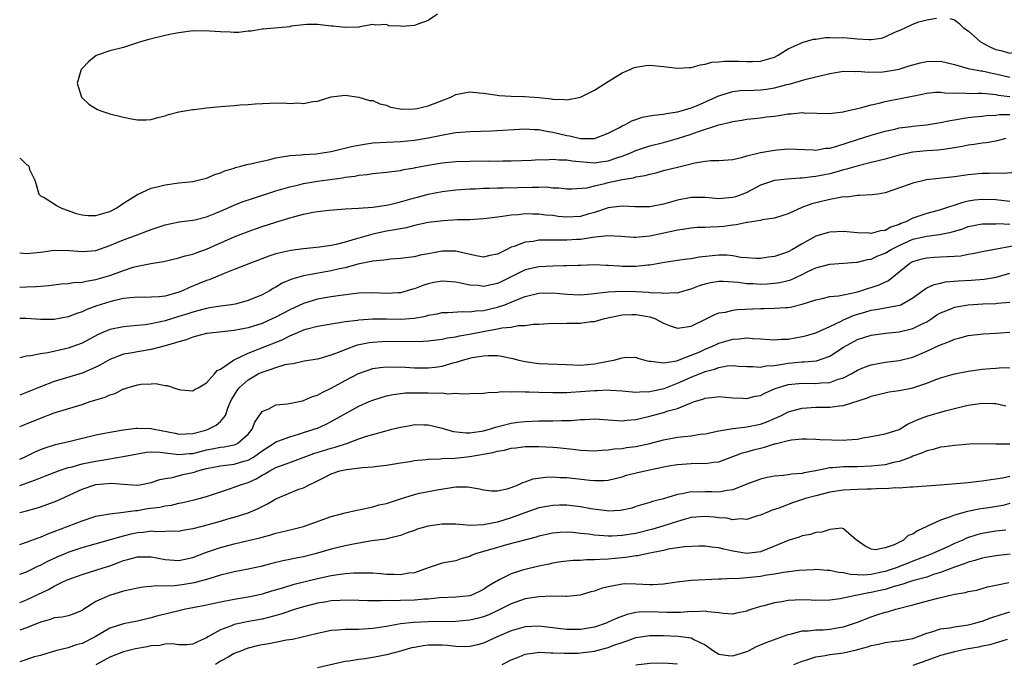
# Model space of a CAD drawing. Units: inches. Extents: x 2622000 to 2625000, y 1512000 to 1515000.
# Drawn here: x 2622000 to 2622142, y 1512627 to 1512720 of the extents above; entities that cross this region are included whole.
import ezdxf

# ---------------------------------------------------------------- set-up
doc = ezdxf.new("R2010")
doc.units = ezdxf.units.IN
doc.header["$MEASUREMENT"] = 0
doc.layers.add('LD26221512_2ft', color=133, linetype='Continuous')

msp = doc.modelspace()

# ---------------------------------------------------------------- linework, layer by layer
at = {"layer": 'LD26221512_2ft'}
for points, elevation in [([(2622060.34, 1512721), (2622059, 1512720.06), (2622057.52, 1512719.52), (2622057, 1512719.35), (2622055.22, 1512719.22), (2622055, 1512719.25), (2622053.32, 1512719.32), (2622053, 1512719.48), (2622051.4, 1512719.4), (2622051, 1512719.49), (2622049.13, 1512719.13), (2622049, 1512719.09), (2622047.07, 1512719.07), (2622047, 1512719.05), (2622045.27, 1512719.27), (2622045, 1512719.26), (2622043, 1512719.48), (2622041.47, 1512719.47), (2622041, 1512719.44), (2622039.23, 1512719.23), (2622039, 1512719.17), (2622035.18, 1512718.82), (2622035, 1512718.82), (2622033.45, 1512718.55), (2622033, 1512718.52), (2622031.65, 1512718.35), (2622031, 1512718.33), (2622030.4, 1512718.4), (2622029, 1512718.43), (2622027.46, 1512718.54), (2622027, 1512718.6), (2622025.45, 1512718.55), (2622025, 1512718.57), (2622023.64, 1512718.36), (2622023, 1512718.31), (2622022.15, 1512718.15), (2622021, 1512717.89), (2622018.67, 1512717.33), (2622017.44, 1512717), (2622017, 1512716.82), (2622015, 1512716.18), (2622013, 1512715.68), (2622011.04, 1512715), (2622009.92, 1512714.08), (2622009, 1512713.15), (2622008.87, 1512713), (2622008.29, 1512711), (2622008.94, 1512709), (2622008.96, 1512708.96), (2622010, 1512708), (2622011, 1512707.34), (2622011.22, 1512707.22), (2622011.74, 1512707), (2622013, 1512706.58), (2622015, 1512706.08), (2622016.14, 1512705.86), (2622017, 1512705.71), (2622018.27, 1512705.73), (2622019, 1512705.77), (2622019.95, 1512706.05), (2622021, 1512706.31), (2622021.51, 1512706.49), (2622023, 1512706.87), (2622025, 1512707.21), (2622025.22, 1512707.22), (2622027, 1512707.45), (2622027.49, 1512707.49), (2622029, 1512707.65), (2622031, 1512707.78), (2622031.86, 1512707.86), (2622033, 1512707.92), (2622034.02, 1512708.02), (2622036.13, 1512708.13), (2622038.15, 1512708.15), (2622039, 1512708.08), (2622040.15, 1512708.15), (2622041, 1512708.06), (2622042.36, 1512708.36), (2622043, 1512708.4), (2622045, 1512709.02), (2622047, 1512709.28), (2622049, 1512708.98), (2622050.53, 1512708.53), (2622051, 1512708.49), (2622052.02, 1512708.02), (2622053, 1512707.82), (2622053.56, 1512707.56), (2622055.26, 1512707.26), (2622057, 1512707.29), (2622057.34, 1512707.34), (2622059, 1512707.72), (2622062.29, 1512709), (2622063, 1512709.37), (2622065, 1512709.77), (2622066.36, 1512709.64), (2622067, 1512709.57), (2622068.66, 1512709.34), (2622069.23, 1512709.23), (2622071, 1512709.14), (2622072.9, 1512709.1), (2622075, 1512708.94), (2622076.75, 1512708.75), (2622077, 1512708.69), (2622078.67, 1512708.67), (2622079, 1512708.59), (2622081.01, 1512709), (2622083, 1512710.01), (2622084.62, 1512711), (2622085, 1512711.26), (2622087, 1512712.52), (2622088.15, 1512713), (2622088.73, 1512713.27), (2622089, 1512713.35), (2622090.45, 1512713.55), (2622091, 1512713.6), (2622093, 1512713.42), (2622095, 1512713.16), (2622096.72, 1512713.28), (2622097, 1512713.28), (2622098.32, 1512713.68), (2622099, 1512713.74), (2622099.97, 1512714.03), (2622101, 1512714.08), (2622101.81, 1512714.19), (2622103.82, 1512714.18), (2622105, 1512714.13), (2622105.85, 1512714.15), (2622107, 1512714.2), (2622109, 1512714.77), (2622109.46, 1512715), (2622111, 1512715.96), (2622112.74, 1512716.74), (2622113, 1512716.87), (2622114.65, 1512717.35), (2622115, 1512717.38), (2622116.39, 1512717.61), (2622117, 1512717.61), (2622117.56, 1512717.56), (2622119, 1512717.61), (2622120.53, 1512717.47), (2622121, 1512717.41), (2622122.69, 1512717.31), (2622123, 1512717.32), (2622124.49, 1512717.51), (2622125, 1512717.7), (2622126.4, 1512718.4), (2622127.28, 1512718.72), (2622127.89, 1512719), (2622129, 1512719.55), (2622129.86, 1512719.86), (2622131, 1512720.17), (2622132.43, 1512720.43)], 9370), ([(2622134.34, 1512720.34), (2622135, 1512720.15), (2622135.66, 1512719.66), (2622136.3, 1512719), (2622137, 1512718.57), (2622138.78, 1512717), (2622140.21, 1512716.21), (2622141, 1512715.9), (2622141.72, 1512715.72), (2622143, 1512715.36), (2622143.43, 1512715.43), (2622145, 1512715.51), (2622146.4, 1512716.4), (2622147, 1512716.74), (2622148.14, 1512717.86), (2622149, 1512718.58), (2622151, 1512720.42)], 9370), ([(2622000, 1512700.18), (2622000.11, 1512700.11), (2622001, 1512699.26), (2622001.16, 1512699.16), (2622001.3, 1512699), (2622001.44, 1512698.56), (2622002.17, 1512697), (2622002.37, 1512696.37), (2622002.76, 1512695), (2622003, 1512694.75), (2622003.52, 1512694.48), (2622005, 1512693.58), (2622005.33, 1512693.33), (2622005.95, 1512693), (2622006.71, 1512692.71), (2622007, 1512692.64), (2622008.17, 1512692.17), (2622009, 1512691.98), (2622009.9, 1512691.9), (2622011, 1512691.89), (2622013, 1512692.48), (2622014.01, 1512693), (2622015, 1512693.68), (2622017, 1512694.91), (2622019, 1512695.83), (2622020.07, 1512696.07), (2622021, 1512696.34), (2622023, 1512696.62), (2622025, 1512696.83), (2622025.8, 1512697), (2622027, 1512697.3), (2622028.18, 1512697.82), (2622029, 1512698.07), (2622029.64, 1512698.36), (2622031, 1512698.75), (2622031.18, 1512698.82), (2622031.93, 1512699), (2622033, 1512699.29), (2622033.35, 1512699.35), (2622035, 1512699.76), (2622035.95, 1512699.95), (2622037, 1512700.23), (2622038.45, 1512700.45), (2622039, 1512700.58), (2622040.66, 1512700.66), (2622041, 1512700.71), (2622042.82, 1512700.82), (2622044.04, 1512701), (2622045, 1512701.16), (2622048.11, 1512701.89), (2622049, 1512702.08), (2622049.79, 1512702.21), (2622051, 1512702.39), (2622053, 1512702.51), (2622055, 1512702.57), (2622057, 1512702.76), (2622059, 1512703.1), (2622061.65, 1512703.65), (2622063, 1512703.87), (2622065, 1512704.03), (2622068.15, 1512704.15), (2622073, 1512704.43), (2622074.34, 1512704.34), (2622075, 1512704.33), (2622076.09, 1512704.09), (2622077, 1512703.95), (2622079, 1512703.45), (2622079.4, 1512703.4), (2622081, 1512703.03), (2622083, 1512703.03), (2622085, 1512703.78), (2622086.63, 1512704.62), (2622087, 1512704.83), (2622087.38, 1512705), (2622088.43, 1512705.57), (2622089, 1512705.77), (2622089.92, 1512706.08), (2622091, 1512706.28), (2622091.59, 1512706.41), (2622093, 1512706.54), (2622093.37, 1512706.63), (2622095, 1512706.85), (2622095.54, 1512707), (2622097, 1512707.46), (2622097.76, 1512707.76), (2622100.55, 1512709), (2622100.84, 1512709.16), (2622101.27, 1512709.27), (2622103, 1512709.81), (2622104.06, 1512709.94), (2622105.98, 1512710.02), (2622107, 1512710.05), (2622107.86, 1512710.14), (2622109, 1512710.32), (2622110.82, 1512710.82), (2622111.13, 1512710.87), (2622113.59, 1512711.59), (2622115, 1512711.91), (2622116.24, 1512712.24), (2622117, 1512712.41), (2622119, 1512712.76), (2622120.72, 1512712.72), (2622121, 1512712.73), (2622122.58, 1512712.58), (2622124.65, 1512712.65), (2622125, 1512712.69), (2622127, 1512713.04), (2622128.49, 1512713.51), (2622130.05, 1512713.95), (2622131, 1512714.15), (2622133, 1512714.18), (2622135, 1512713.71), (2622137, 1512713.15), (2622137.74, 1512713), (2622138.81, 1512712.81), (2622139, 1512712.8), (2622140.45, 1512712.45), (2622141, 1512712.37), (2622143, 1512711.88)], 9368), ([(2622000, 1512686.48), (2622001, 1512686.4), (2622003, 1512686.61), (2622005, 1512686.88), (2622007.17, 1512686.83), (2622009, 1512686.67), (2622011, 1512686.86), (2622013, 1512687.57), (2622013.94, 1512687.94), (2622015, 1512688.39), (2622016.72, 1512689), (2622019, 1512689.85), (2622021, 1512690.53), (2622023.03, 1512690.97), (2622025, 1512691.22), (2622025.28, 1512691.28), (2622027, 1512691.71), (2622028.17, 1512692.17), (2622029, 1512692.51), (2622031, 1512693.38), (2622032.15, 1512693.85), (2622033.64, 1512694.36), (2622037, 1512695.44), (2622039, 1512696.04), (2622040.34, 1512696.34), (2622041, 1512696.51), (2622043, 1512696.85), (2622046.64, 1512697.36), (2622047, 1512697.43), (2622048.41, 1512697.59), (2622049, 1512697.72), (2622050.19, 1512697.81), (2622051, 1512697.95), (2622053, 1512698.14), (2622053.73, 1512698.27), (2622055, 1512698.39), (2622055.48, 1512698.52), (2622057, 1512698.76), (2622057.19, 1512698.81), (2622059, 1512699.15), (2622061, 1512699.48), (2622063, 1512699.68), (2622065, 1512699.76), (2622067.78, 1512699.78), (2622069, 1512699.76), (2622069.79, 1512699.79), (2622071, 1512699.79), (2622073.9, 1512699.9), (2622075, 1512699.97), (2622075.95, 1512699.95), (2622077, 1512700.03), (2622077.93, 1512699.93), (2622079, 1512699.94), (2622079.8, 1512699.8), (2622083, 1512699.52), (2622083.62, 1512699.62), (2622085, 1512699.8), (2622086.25, 1512700.25), (2622087, 1512700.49), (2622088.36, 1512701), (2622089, 1512701.28), (2622091, 1512701.94), (2622093, 1512702.46), (2622095, 1512703.01), (2622097, 1512703.66), (2622098.05, 1512704.05), (2622101, 1512705.01), (2622102.64, 1512705.36), (2622103, 1512705.48), (2622104.32, 1512705.68), (2622105, 1512705.79), (2622106.07, 1512705.93), (2622107, 1512706), (2622107.87, 1512706.13), (2622109, 1512706.26), (2622109.64, 1512706.36), (2622111, 1512706.59), (2622111.4, 1512706.6), (2622113, 1512706.76), (2622113.28, 1512706.72), (2622117, 1512706.62), (2622117.31, 1512706.69), (2622119, 1512706.87), (2622119.09, 1512706.91), (2622121, 1512707.35), (2622121.43, 1512707.43), (2622123, 1512707.87), (2622124.12, 1512708.12), (2622125, 1512708.35), (2622128.88, 1512709.12), (2622129.2, 1512709.2), (2622131, 1512709.59), (2622132.29, 1512709.71), (2622133, 1512709.73), (2622133.62, 1512709.62), (2622135, 1512709.59), (2622136.4, 1512709.6), (2622137, 1512709.54), (2622138.42, 1512709.58), (2622139, 1512709.55), (2622140.56, 1512709.44), (2622141, 1512709.37), (2622141.3, 1512709.3), (2622143, 1512709.1)], 9366), ([(2622000, 1512681.55), (2622001, 1512681.58), (2622002.37, 1512681.63), (2622004.22, 1512681.78), (2622006, 1512682), (2622007, 1512682.07), (2622007.78, 1512682.22), (2622009, 1512682.28), (2622009.58, 1512682.42), (2622011, 1512682.64), (2622013, 1512683.24), (2622015, 1512683.97), (2622016.41, 1512684.41), (2622017, 1512684.56), (2622018.95, 1512684.95), (2622020.77, 1512685.23), (2622023, 1512685.76), (2622023.92, 1512686.08), (2622025, 1512686.33), (2622025.48, 1512686.52), (2622027, 1512687.03), (2622031, 1512688.79), (2622033, 1512689.59), (2622034.04, 1512689.96), (2622035, 1512690.29), (2622037, 1512690.94), (2622039, 1512691.54), (2622039.76, 1512691.76), (2622041, 1512692.07), (2622042.37, 1512692.37), (2622043, 1512692.46), (2622044.68, 1512692.67), (2622047, 1512692.84), (2622048.95, 1512692.95), (2622051, 1512693.1), (2622052.65, 1512693.35), (2622053, 1512693.38), (2622053.48, 1512693.48), (2622055, 1512693.85), (2622057, 1512694.44), (2622057.45, 1512694.55), (2622059, 1512694.99), (2622061, 1512695.38), (2622063, 1512695.61), (2622065, 1512695.76), (2622065.77, 1512695.77), (2622067, 1512695.84), (2622067.83, 1512695.83), (2622069, 1512695.87), (2622069.87, 1512695.87), (2622074.01, 1512696.01), (2622075, 1512696), (2622076.02, 1512696.02), (2622077, 1512695.89), (2622077.89, 1512695.89), (2622079, 1512695.73), (2622079.73, 1512695.73), (2622081.9, 1512695.9), (2622083, 1512696.19), (2622084.51, 1512696.51), (2622085, 1512696.65), (2622087, 1512697.1), (2622088.64, 1512697.36), (2622089, 1512697.48), (2622090.32, 1512697.68), (2622091, 1512697.88), (2622091.92, 1512698.08), (2622093, 1512698.38), (2622095, 1512698.9), (2622097.51, 1512699.51), (2622099, 1512699.73), (2622099.82, 1512699.82), (2622101, 1512699.82), (2622103, 1512699.99), (2622104.27, 1512700.27), (2622105, 1512700.5), (2622107, 1512700.98), (2622108.71, 1512701.29), (2622109.38, 1512701.38), (2622111, 1512701.52), (2622114.6, 1512701.4), (2622115, 1512701.35), (2622116.4, 1512701.6), (2622117, 1512701.63), (2622117.86, 1512701.86), (2622121, 1512702.89), (2622123, 1512703.52), (2622125, 1512704.1), (2622126.39, 1512704.39), (2622127, 1512704.55), (2622128.77, 1512704.77), (2622129, 1512704.81), (2622130.99, 1512705.01), (2622133, 1512705.34), (2622134.37, 1512705.63), (2622135, 1512705.72), (2622136.07, 1512705.93), (2622137, 1512706.03), (2622137.84, 1512706.16), (2622139, 1512706.27), (2622139.65, 1512706.35), (2622141, 1512706.4), (2622141.52, 1512706.48), (2622143, 1512706.51)], 9364), ([(2622142.41, 1512703), (2622141, 1512702.65), (2622139.6, 1512702.4), (2622139, 1512702.33), (2622137.86, 1512702.14), (2622137, 1512702.04), (2622136.14, 1512701.85), (2622135, 1512701.65), (2622133.44, 1512701.44), (2622133, 1512701.36), (2622132.66, 1512701.34), (2622131, 1512701.25), (2622129, 1512701.06), (2622127, 1512700.6), (2622125, 1512700.03), (2622123, 1512699.54), (2622121.08, 1512699.08), (2622119.43, 1512698.57), (2622119, 1512698.48), (2622117.86, 1512698.14), (2622117, 1512697.92), (2622115, 1512697.52), (2622114.51, 1512697.49), (2622113, 1512697.3), (2622112.7, 1512697.3), (2622110.85, 1512697.15), (2622109, 1512696.93), (2622107, 1512696.27), (2622105, 1512695.23), (2622104.46, 1512695), (2622103.39, 1512694.61), (2622103, 1512694.49), (2622102.43, 1512694.43), (2622101, 1512694.32), (2622099.54, 1512694.46), (2622099, 1512694.5), (2622097, 1512694.51), (2622095, 1512694.11), (2622093, 1512693.53), (2622091, 1512693.15), (2622088.86, 1512693.14), (2622087, 1512693.25), (2622085, 1512692.99), (2622083, 1512692.32), (2622082.08, 1512692.08), (2622081, 1512691.76), (2622079, 1512691.66), (2622077.77, 1512691.77), (2622077, 1512691.88), (2622075.95, 1512691.95), (2622075, 1512692.1), (2622074.09, 1512692.09), (2622073, 1512692.13), (2622072.01, 1512692.01), (2622071, 1512691.94), (2622069.74, 1512691.74), (2622069, 1512691.67), (2622067.47, 1512691.47), (2622067, 1512691.42), (2622065, 1512691.29), (2622063.25, 1512691.25), (2622061.14, 1512691.14), (2622059, 1512690.86), (2622057, 1512690.43), (2622055.87, 1512690.13), (2622055, 1512689.99), (2622054.2, 1512689.8), (2622053, 1512689.61), (2622051, 1512689.18), (2622049, 1512688.64), (2622048.47, 1512688.47), (2622047, 1512688.05), (2622045.71, 1512687.71), (2622045, 1512687.57), (2622043.31, 1512687.31), (2622041, 1512687.09), (2622039.15, 1512686.85), (2622037, 1512686.35), (2622035.97, 1512686.02), (2622033.32, 1512685), (2622031, 1512684.08), (2622029.53, 1512683.53), (2622027.38, 1512682.62), (2622027, 1512682.5), (2622025.94, 1512682.06), (2622024.51, 1512681.49), (2622023.51, 1512681), (2622023, 1512680.8), (2622021, 1512680.24), (2622020.14, 1512680.14), (2622019, 1512680.08), (2622018.07, 1512680.07), (2622017, 1512680.11), (2622016.02, 1512680.02), (2622015, 1512679.89), (2622013.56, 1512679.56), (2622013, 1512679.41), (2622011.16, 1512678.84), (2622009.69, 1512678.31), (2622009, 1512677.97), (2622008.25, 1512677.75), (2622007, 1512677.24), (2622005, 1512676.88), (2622003, 1512676.86), (2622000.99, 1512676.99), (2622000, 1512677)], 9362), ([(2622143.88, 1512698.12), (2622142.04, 1512697.96), (2622141, 1512698.01), (2622140.03, 1512697.97), (2622139, 1512697.97), (2622137, 1512697.78), (2622135, 1512697.49), (2622132.74, 1512697.26), (2622130.95, 1512697.05), (2622129, 1512696.59), (2622128.32, 1512696.32), (2622125, 1512695.16), (2622123.93, 1512695), (2622123.14, 1512694.86), (2622121.24, 1512694.76), (2622121, 1512694.79), (2622119.45, 1512694.55), (2622119, 1512694.57), (2622118.51, 1512694.51), (2622117, 1512694.19), (2622114.42, 1512693.58), (2622112.96, 1512693.04), (2622111, 1512692.12), (2622109, 1512691.49), (2622107.25, 1512691.25), (2622107, 1512691.18), (2622105.13, 1512690.87), (2622105, 1512690.87), (2622103.47, 1512690.53), (2622103, 1512690.5), (2622101.68, 1512690.32), (2622101, 1512690.25), (2622099.77, 1512690.23), (2622099, 1512690.17), (2622097.86, 1512690.14), (2622097, 1512690.08), (2622096.08, 1512689.92), (2622095, 1512689.78), (2622094.38, 1512689.62), (2622091, 1512688.9), (2622089, 1512688.71), (2622088.71, 1512688.71), (2622086.84, 1512688.84), (2622084.94, 1512688.94), (2622082.71, 1512688.71), (2622081, 1512688.45), (2622080.41, 1512688.41), (2622079, 1512688.33), (2622078.32, 1512688.32), (2622077, 1512688.35), (2622076.32, 1512688.32), (2622075, 1512688.31), (2622074.16, 1512688.16), (2622073, 1512688.03), (2622071.42, 1512687.42), (2622071, 1512687.3), (2622070.37, 1512687), (2622069, 1512686.3), (2622067.9, 1512686.1), (2622067, 1512685.89), (2622065.91, 1512686.09), (2622063.37, 1512686.63), (2622063, 1512686.73), (2622061, 1512686.74), (2622059, 1512686.37), (2622057.86, 1512686.14), (2622057, 1512685.94), (2622056.16, 1512685.84), (2622055, 1512685.66), (2622053.57, 1512685.57), (2622053, 1512685.51), (2622052.57, 1512685.43), (2622051, 1512685.29), (2622050.77, 1512685.23), (2622048.86, 1512684.86), (2622047, 1512684.35), (2622046.18, 1512684.18), (2622045, 1512683.89), (2622041, 1512683.17), (2622039.3, 1512682.7), (2622037.9, 1512682.1), (2622037, 1512681.55), (2622036.63, 1512681.37), (2622036.06, 1512681), (2622035, 1512680.42), (2622033, 1512679.61), (2622031.1, 1512679.1), (2622030.56, 1512679), (2622029, 1512678.78), (2622027.47, 1512678.53), (2622027, 1512678.48), (2622025.85, 1512678.15), (2622025, 1512677.95), (2622024.3, 1512677.7), (2622023, 1512677.28), (2622021, 1512676.68), (2622020.57, 1512676.57), (2622019, 1512676.24), (2622018.11, 1512676.11), (2622017, 1512675.99), (2622015, 1512675.82), (2622013, 1512675.4), (2622011.31, 1512674.69), (2622009, 1512673.46), (2622007, 1512672.71), (2622006.62, 1512672.62), (2622004.07, 1512672.07), (2622003, 1512671.92), (2622001.61, 1512671.61), (2622001, 1512671.56), (2622000, 1512671.34)], 9360), ([(2622143, 1512693.93), (2622141, 1512694.16), (2622139, 1512694.23), (2622137.91, 1512694.09), (2622137, 1512693.95), (2622136.21, 1512693.79), (2622133, 1512692.71), (2622131, 1512692.18), (2622129, 1512691.53), (2622127.99, 1512691), (2622127.27, 1512690.73), (2622127, 1512690.59), (2622125.81, 1512690.19), (2622125, 1512689.73), (2622124.33, 1512689.67), (2622123, 1512689.28), (2622122.68, 1512689.32), (2622121, 1512689.39), (2622119, 1512689.58), (2622117, 1512689.5), (2622116.61, 1512689.39), (2622115, 1512688.9), (2622113, 1512687.8), (2622111.63, 1512687), (2622111, 1512686.66), (2622110.46, 1512686.46), (2622109, 1512685.97), (2622108.13, 1512685.87), (2622107, 1512685.68), (2622106.3, 1512685.7), (2622105, 1512685.76), (2622104.17, 1512685.83), (2622103, 1512686.05), (2622102.15, 1512686.15), (2622101, 1512686.16), (2622098.12, 1512685.88), (2622097, 1512685.65), (2622096.42, 1512685.58), (2622095, 1512685.37), (2622093.11, 1512685.11), (2622091, 1512684.74), (2622090.73, 1512684.73), (2622089, 1512684.51), (2622088.53, 1512684.53), (2622087, 1512684.54), (2622086.56, 1512684.56), (2622085, 1512684.69), (2622084.69, 1512684.69), (2622083, 1512684.76), (2622081, 1512684.67), (2622080.68, 1512684.68), (2622079, 1512684.6), (2622078.61, 1512684.61), (2622077, 1512684.58), (2622075, 1512684.47), (2622073, 1512684.02), (2622069.64, 1512682.36), (2622069, 1512682.07), (2622068.1, 1512681.9), (2622067, 1512681.65), (2622066.24, 1512681.76), (2622065, 1512681.84), (2622063.91, 1512682.09), (2622063, 1512682.27), (2622061, 1512682.39), (2622059.81, 1512682.19), (2622059, 1512682.02), (2622058.22, 1512681.79), (2622057, 1512681.31), (2622056.75, 1512681.25), (2622055.98, 1512681), (2622055, 1512680.73), (2622054.73, 1512680.73), (2622053, 1512680.62), (2622051, 1512680.7), (2622049, 1512680.67), (2622046.35, 1512680.35), (2622045, 1512680.14), (2622043, 1512679.79), (2622041, 1512679.2), (2622039, 1512678.28), (2622037, 1512677.21), (2622036.57, 1512677), (2622035, 1512676.31), (2622033, 1512675.67), (2622031, 1512675.26), (2622028.37, 1512675), (2622027, 1512674.83), (2622025.56, 1512674.44), (2622025, 1512674.31), (2622024.06, 1512673.94), (2622023, 1512673.64), (2622022.52, 1512673.48), (2622021, 1512673.05), (2622019, 1512672.55), (2622017, 1512672.21), (2622015.99, 1512671.99), (2622015, 1512671.84), (2622013, 1512671.08), (2622011.69, 1512670.31), (2622011, 1512669.96), (2622009, 1512669.1), (2622005, 1512667.93), (2622003, 1512667.16), (2622001, 1512666.3), (2622000, 1512665.94)], 9358), ([(2622000, 1512661.39), (2622001, 1512661.81), (2622003, 1512662.63), (2622005, 1512663.36), (2622009, 1512664.6), (2622010.2, 1512665), (2622012.33, 1512665.67), (2622013, 1512666), (2622013.81, 1512666.19), (2622015, 1512666.84), (2622015.15, 1512666.85), (2622015.54, 1512667), (2622017, 1512667.42), (2622017.52, 1512667.52), (2622019, 1512667.59), (2622019.6, 1512667.6), (2622021, 1512667.35), (2622021.31, 1512667.31), (2622023, 1512666.73), (2622023.28, 1512666.72), (2622025, 1512666.54), (2622025.27, 1512666.73), (2622025.77, 1512667), (2622027, 1512667.73), (2622028.14, 1512669), (2622028.51, 1512669.49), (2622029, 1512669.7), (2622030.89, 1512671), (2622031.08, 1512671.08), (2622033, 1512672.01), (2622034.61, 1512672.61), (2622038, 1512674), (2622039, 1512674.51), (2622039.37, 1512674.63), (2622040.16, 1512675), (2622041, 1512675.36), (2622041.51, 1512675.51), (2622043, 1512675.89), (2622045, 1512676.26), (2622046.46, 1512676.46), (2622047, 1512676.57), (2622048.78, 1512676.78), (2622049, 1512676.82), (2622051, 1512676.97), (2622053, 1512676.96), (2622055, 1512676.92), (2622056.96, 1512677.04), (2622058.65, 1512677.35), (2622059, 1512677.47), (2622060.3, 1512677.7), (2622061, 1512677.86), (2622061.86, 1512677.86), (2622063.97, 1512678.03), (2622065, 1512677.96), (2622065.88, 1512678.12), (2622067, 1512678.17), (2622069, 1512678.64), (2622070.05, 1512679), (2622071, 1512679.37), (2622071.66, 1512679.66), (2622073, 1512680.18), (2622075, 1512680.66), (2622077, 1512680.7), (2622079, 1512680.53), (2622081, 1512680.45), (2622082.56, 1512680.56), (2622085, 1512680.88), (2622087, 1512680.98), (2622089, 1512680.9), (2622090.81, 1512680.81), (2622091, 1512680.78), (2622092.73, 1512680.73), (2622093, 1512680.66), (2622094.75, 1512680.75), (2622095, 1512680.7), (2622095.92, 1512681), (2622097, 1512681.31), (2622098.2, 1512681.8), (2622099, 1512682.04), (2622099.78, 1512682.22), (2622101, 1512682.4), (2622101.6, 1512682.4), (2622103.76, 1512682.24), (2622105, 1512682.07), (2622105.95, 1512682.05), (2622107, 1512681.99), (2622107.98, 1512682.02), (2622109, 1512682.1), (2622109.8, 1512682.2), (2622111, 1512682.5), (2622111.38, 1512682.62), (2622113, 1512683.37), (2622113.74, 1512683.74), (2622115, 1512684.33), (2622117, 1512684.88), (2622119, 1512685), (2622120.84, 1512685.16), (2622121, 1512685.16), (2622122.46, 1512685.54), (2622123, 1512685.6), (2622123.95, 1512686.05), (2622125, 1512686.45), (2622125.86, 1512687), (2622127, 1512687.58), (2622129, 1512688.49), (2622131, 1512688.93), (2622132.87, 1512689.13), (2622134.53, 1512689.47), (2622135, 1512689.63), (2622136.06, 1512689.94), (2622137, 1512690.29), (2622139, 1512690.67), (2622139.31, 1512690.69), (2622141, 1512690.69), (2622141.28, 1512690.72), (2622143, 1512690.66)], 9356), ([(2622000, 1512656.69), (2622000.68, 1512657), (2622002.23, 1512657.77), (2622003, 1512658.09), (2622003.66, 1512658.34), (2622005.19, 1512658.81), (2622006.06, 1512659), (2622007.31, 1512659.31), (2622011, 1512660.18), (2622013, 1512660.61), (2622015, 1512660.94), (2622016.84, 1512661.17), (2622017, 1512661.16), (2622019, 1512661.1), (2622019.41, 1512661), (2622022.44, 1512660.44), (2622023, 1512660.3), (2622025, 1512660.39), (2622026.9, 1512660.9), (2622027.21, 1512661), (2622028.4, 1512661.6), (2622029, 1512662.11), (2622029.73, 1512663), (2622030.06, 1512664.06), (2622030.44, 1512665), (2622030.63, 1512665.37), (2622031.39, 1512666.61), (2622031.68, 1512667), (2622033, 1512668.16), (2622034.42, 1512669), (2622035, 1512669.28), (2622036.33, 1512669.67), (2622037, 1512669.95), (2622038.36, 1512670.36), (2622039, 1512670.47), (2622039.49, 1512670.51), (2622041.11, 1512670.89), (2622043, 1512671.19), (2622043.25, 1512671.25), (2622045, 1512671.75), (2622046.2, 1512672.2), (2622047, 1512672.54), (2622048.81, 1512673.19), (2622050.47, 1512673.53), (2622051, 1512673.6), (2622052.31, 1512673.69), (2622053, 1512673.72), (2622056.32, 1512673.68), (2622058.27, 1512673.73), (2622059, 1512673.79), (2622061, 1512674.03), (2622061.79, 1512674.21), (2622063, 1512674.36), (2622063.51, 1512674.49), (2622065.21, 1512674.79), (2622067.2, 1512675.2), (2622069, 1512675.5), (2622069.65, 1512675.65), (2622071, 1512675.77), (2622071.99, 1512675.99), (2622073, 1512675.99), (2622074.18, 1512676.18), (2622075, 1512676.18), (2622077, 1512676.33), (2622078.3, 1512676.3), (2622079, 1512676.35), (2622081, 1512676.36), (2622082.56, 1512676.56), (2622083, 1512676.6), (2622084.44, 1512677), (2622087, 1512677.52), (2622088.4, 1512677.6), (2622089, 1512677.61), (2622091, 1512677.27), (2622091.71, 1512677), (2622093, 1512676.32), (2622093.95, 1512675.95), (2622095, 1512675.63), (2622097, 1512675.91), (2622099.26, 1512677), (2622100.4, 1512677.6), (2622101, 1512677.83), (2622101.95, 1512677.95), (2622103, 1512678.21), (2622103.69, 1512678.31), (2622107, 1512678.48), (2622107.53, 1512678.47), (2622109, 1512678.51), (2622110.62, 1512678.62), (2622111, 1512678.62), (2622111.33, 1512678.67), (2622113, 1512679.06), (2622115, 1512679.73), (2622115.9, 1512679.9), (2622117, 1512680.19), (2622118.27, 1512680.27), (2622119, 1512680.44), (2622120.81, 1512680.81), (2622121.47, 1512681), (2622122.6, 1512681.4), (2622123, 1512681.51), (2622124.12, 1512681.88), (2622125.48, 1512682.52), (2622128.56, 1512685), (2622129, 1512685.25), (2622130.35, 1512685.65), (2622131, 1512685.8), (2622132.13, 1512685.87), (2622133, 1512685.91), (2622133.99, 1512685.99), (2622135, 1512686.01), (2622135.91, 1512686.09), (2622137, 1512686.3), (2622137.61, 1512686.39), (2622139.26, 1512686.74), (2622145, 1512687.8)], 9354), ([(2622000, 1512652.9), (2622002.3, 1512653.7), (2622003, 1512654), (2622003.73, 1512654.27), (2622005.61, 1512655), (2622007, 1512655.46), (2622007.6, 1512655.59), (2622009, 1512655.99), (2622010.24, 1512656.24), (2622011, 1512656.41), (2622012.71, 1512656.71), (2622014.94, 1512657.07), (2622017, 1512657.48), (2622018.31, 1512657.69), (2622019, 1512657.75), (2622020.3, 1512657.7), (2622021, 1512657.59), (2622022.58, 1512657.42), (2622023, 1512657.34), (2622024.51, 1512657.49), (2622025, 1512657.51), (2622027, 1512658.04), (2622027.81, 1512658.19), (2622029, 1512658.44), (2622029.51, 1512658.49), (2622031, 1512658.77), (2622031.17, 1512658.83), (2622031.5, 1512659), (2622033, 1512660.3), (2622033.58, 1512661), (2622033.95, 1512662.05), (2622035, 1512663.58), (2622035.97, 1512663.97), (2622037, 1512664.52), (2622038.69, 1512664.69), (2622040.86, 1512665.14), (2622041, 1512665.15), (2622042.28, 1512665.72), (2622043, 1512665.93), (2622043.68, 1512666.32), (2622045, 1512666.95), (2622047, 1512668.07), (2622048.93, 1512669.07), (2622051, 1512669.77), (2622052.06, 1512669.94), (2622053, 1512670.03), (2622054, 1512670), (2622055, 1512670.02), (2622057, 1512669.9), (2622058.13, 1512669.87), (2622059, 1512669.87), (2622060.02, 1512669.98), (2622061, 1512670.13), (2622062.61, 1512670.61), (2622063.24, 1512670.76), (2622063.96, 1512671), (2622065, 1512671.29), (2622065.37, 1512671.37), (2622067, 1512671.62), (2622067.68, 1512671.68), (2622069, 1512671.65), (2622069.59, 1512671.59), (2622071.24, 1512671.24), (2622072.11, 1512671), (2622073, 1512670.79), (2622075, 1512670.53), (2622079, 1512670.35), (2622081, 1512670.29), (2622083, 1512670.47), (2622083.46, 1512670.54), (2622085, 1512670.85), (2622085.83, 1512671), (2622087, 1512671.32), (2622087.37, 1512671.37), (2622089, 1512671.41), (2622089.3, 1512671.3), (2622090.31, 1512671), (2622090.87, 1512670.87), (2622091, 1512670.85), (2622091.14, 1512670.86), (2622093, 1512670.6), (2622094.9, 1512670.9), (2622095, 1512670.93), (2622097, 1512671.72), (2622098.22, 1512672.22), (2622099, 1512672.57), (2622100.07, 1512673), (2622100.7, 1512673.3), (2622101, 1512673.43), (2622103, 1512674.03), (2622103.92, 1512674.08), (2622105, 1512674.22), (2622105.88, 1512674.12), (2622107, 1512674.08), (2622109, 1512673.92), (2622109.98, 1512674.02), (2622111, 1512674.05), (2622113, 1512674.4), (2622113.49, 1512674.51), (2622115, 1512674.96), (2622117, 1512675.86), (2622118.63, 1512676.63), (2622119, 1512676.82), (2622120.53, 1512677.47), (2622122.08, 1512677.92), (2622123, 1512678.2), (2622123.71, 1512678.29), (2622127.08, 1512678.92), (2622127.26, 1512679), (2622129, 1512679.98), (2622130.39, 1512681), (2622130.73, 1512681.27), (2622131, 1512681.42), (2622132.06, 1512681.94), (2622133, 1512682.13), (2622133.71, 1512682.29), (2622135.55, 1512682.45), (2622137.44, 1512682.56), (2622139.29, 1512682.71), (2622141.01, 1512682.99), (2622143, 1512683.55)], 9352), ([(2622000, 1512648.97), (2622001, 1512649.23), (2622002.39, 1512649.61), (2622003, 1512649.79), (2622005, 1512650.5), (2622005.35, 1512650.65), (2622009, 1512652.35), (2622011, 1512653.01), (2622013.21, 1512653.21), (2622015, 1512653.06), (2622016.94, 1512652.94), (2622017.37, 1512653), (2622019, 1512653.3), (2622020.24, 1512653.76), (2622021, 1512653.91), (2622022.06, 1512654.06), (2622023.54, 1512654.46), (2622025, 1512654.76), (2622025.19, 1512654.81), (2622025.72, 1512655), (2622027, 1512655.34), (2622029, 1512655.73), (2622031, 1512655.95), (2622032.38, 1512656.38), (2622033, 1512656.55), (2622033.77, 1512657), (2622034.51, 1512657.49), (2622035, 1512657.89), (2622035.69, 1512658.31), (2622036.76, 1512659), (2622037, 1512659.19), (2622037.27, 1512659.27), (2622039, 1512659.92), (2622040.28, 1512660.28), (2622042.5, 1512661), (2622043, 1512661.19), (2622044.25, 1512661.75), (2622045, 1512662.14), (2622049, 1512664.33), (2622050.48, 1512665), (2622051, 1512665.23), (2622052.34, 1512665.66), (2622053, 1512665.84), (2622053.95, 1512666.05), (2622055.74, 1512666.26), (2622057.71, 1512666.29), (2622059, 1512666.27), (2622059.79, 1512666.21), (2622061, 1512666.26), (2622061.86, 1512666.14), (2622063, 1512666.23), (2622063.89, 1512666.11), (2622065, 1512666.17), (2622067, 1512666.2), (2622067.67, 1512666.33), (2622069, 1512666.37), (2622069.54, 1512666.46), (2622071, 1512666.44), (2622071.53, 1512666.47), (2622073, 1512666.41), (2622073.6, 1512666.4), (2622075, 1512666.35), (2622077, 1512666.31), (2622077.66, 1512666.34), (2622079, 1512666.33), (2622079.61, 1512666.39), (2622081, 1512666.45), (2622083, 1512666.62), (2622083.39, 1512666.61), (2622085, 1512666.7), (2622085.34, 1512666.66), (2622087, 1512666.54), (2622087.48, 1512666.52), (2622089, 1512666.35), (2622089.56, 1512666.44), (2622091, 1512666.45), (2622091.43, 1512666.57), (2622093.08, 1512666.92), (2622095, 1512667.65), (2622097, 1512668.52), (2622099, 1512669.34), (2622100.33, 1512669.67), (2622101, 1512669.93), (2622102.16, 1512670.16), (2622103, 1512670.22), (2622103.87, 1512670.13), (2622105, 1512670.09), (2622105.91, 1512670.09), (2622107, 1512669.97), (2622107.82, 1512670.18), (2622109, 1512670.24), (2622110.46, 1512670.46), (2622111, 1512670.58), (2622113, 1512670.75), (2622113.26, 1512670.74), (2622115.1, 1512670.9), (2622117, 1512671.58), (2622119, 1512672.88), (2622121, 1512673.96), (2622123, 1512674.6), (2622125.09, 1512674.91), (2622127, 1512675.1), (2622129, 1512675.56), (2622130.15, 1512676.15), (2622131, 1512676.55), (2622131.73, 1512677), (2622132.48, 1512677.52), (2622133, 1512677.82), (2622134.37, 1512678.37), (2622135, 1512678.64), (2622135.3, 1512678.7), (2622137, 1512679), (2622139.12, 1512679.12), (2622141, 1512679.19), (2622141.22, 1512679.22), (2622143, 1512679.39)], 9350), ([(2622000, 1512644.38), (2622000.53, 1512644.53), (2622001, 1512644.69), (2622002.66, 1512645.34), (2622003, 1512645.44), (2622004.08, 1512645.92), (2622005, 1512646.24), (2622007, 1512647), (2622009, 1512647.8), (2622011, 1512648.45), (2622012.75, 1512648.75), (2622013, 1512648.8), (2622015, 1512649.01), (2622016.71, 1512649.29), (2622017, 1512649.29), (2622018.46, 1512649.54), (2622020.23, 1512649.77), (2622021, 1512649.95), (2622021.94, 1512650.06), (2622023, 1512650.34), (2622023.57, 1512650.43), (2622025.19, 1512650.81), (2622025.93, 1512651), (2622027, 1512651.3), (2622029, 1512651.99), (2622030.43, 1512652.43), (2622031, 1512652.64), (2622031.91, 1512653), (2622033, 1512653.34), (2622034.14, 1512653.86), (2622035, 1512654.39), (2622035.41, 1512654.59), (2622036.11, 1512655), (2622037, 1512655.46), (2622039, 1512656.2), (2622042.48, 1512657.52), (2622045, 1512658.28), (2622045.58, 1512658.42), (2622047.33, 1512659), (2622049, 1512659.62), (2622049.95, 1512659.94), (2622052.75, 1512660.75), (2622053.77, 1512661), (2622055, 1512661.33), (2622056.43, 1512661.57), (2622057, 1512661.69), (2622058.35, 1512661.65), (2622059, 1512661.65), (2622061, 1512661.15), (2622061.46, 1512661), (2622062.67, 1512660.67), (2622064.47, 1512660.47), (2622065, 1512660.49), (2622066.71, 1512660.71), (2622067, 1512660.77), (2622067.86, 1512661), (2622068.7, 1512661.3), (2622069.48, 1512661.48), (2622071, 1512661.91), (2622071.96, 1512662.04), (2622073, 1512662.15), (2622075, 1512662.21), (2622077, 1512662.21), (2622078.27, 1512662.27), (2622079.71, 1512662.29), (2622081, 1512662.43), (2622081.57, 1512662.43), (2622083, 1512662.51), (2622085, 1512662.38), (2622086.27, 1512662.27), (2622087, 1512662.25), (2622087.67, 1512662.33), (2622089, 1512662.43), (2622091, 1512662.91), (2622093, 1512663.43), (2622093.68, 1512663.68), (2622095, 1512664.02), (2622096.75, 1512664.75), (2622097, 1512664.82), (2622097.48, 1512665), (2622098.66, 1512665.34), (2622099, 1512665.51), (2622100.36, 1512665.64), (2622101, 1512665.76), (2622103, 1512665.56), (2622104.51, 1512665.49), (2622105, 1512665.43), (2622106.23, 1512665.77), (2622107, 1512665.89), (2622107.73, 1512666.27), (2622109.12, 1512666.88), (2622109.43, 1512667), (2622111, 1512667.5), (2622111.53, 1512667.53), (2622113, 1512667.68), (2622115, 1512667.63), (2622115.72, 1512667.72), (2622117, 1512667.78), (2622118.23, 1512668.23), (2622119, 1512668.44), (2622120.11, 1512669), (2622121, 1512669.53), (2622122.02, 1512669.98), (2622123, 1512670.33), (2622125, 1512670.69), (2622127, 1512670.94), (2622129, 1512671.44), (2622131, 1512672.27), (2622132.86, 1512673.14), (2622133, 1512673.23), (2622134.3, 1512673.7), (2622135, 1512674.05), (2622135.78, 1512674.22), (2622137, 1512674.54), (2622139.21, 1512674.79), (2622141, 1512674.88), (2622143, 1512675.04)], 9348), ([(2622000, 1512640.06), (2622001, 1512640.42), (2622002.74, 1512641.26), (2622003, 1512641.37), (2622004.07, 1512641.93), (2622005.43, 1512642.57), (2622006.45, 1512643), (2622007, 1512643.23), (2622009, 1512643.91), (2622015, 1512645.59), (2622016.12, 1512645.88), (2622017, 1512646.09), (2622017.85, 1512646.15), (2622019, 1512646.34), (2622019.74, 1512646.26), (2622022.32, 1512646.32), (2622023, 1512646.3), (2622023.58, 1512646.42), (2622025, 1512646.65), (2622025.26, 1512646.74), (2622027.26, 1512647.26), (2622029, 1512647.74), (2622030.05, 1512648.05), (2622031, 1512648.3), (2622033, 1512648.93), (2622034.45, 1512649.55), (2622035, 1512649.86), (2622035.78, 1512650.22), (2622037, 1512650.96), (2622040.33, 1512652.33), (2622041, 1512652.55), (2622041.8, 1512653), (2622042.64, 1512653.36), (2622043, 1512653.58), (2622043.96, 1512654.04), (2622045, 1512654.59), (2622046.26, 1512655), (2622047.21, 1512655.21), (2622049.5, 1512655.5), (2622051, 1512655.59), (2622051.68, 1512655.68), (2622053, 1512655.8), (2622055, 1512656.14), (2622056.36, 1512656.36), (2622057, 1512656.49), (2622058.65, 1512656.65), (2622059, 1512656.71), (2622060.76, 1512656.76), (2622061, 1512656.79), (2622062.84, 1512656.84), (2622065, 1512657.08), (2622068.35, 1512657.65), (2622069, 1512657.85), (2622070.01, 1512657.99), (2622071, 1512658.26), (2622071.67, 1512658.33), (2622073, 1512658.5), (2622075, 1512658.52), (2622077, 1512658.43), (2622077.64, 1512658.36), (2622079, 1512658.24), (2622079.89, 1512658.11), (2622081, 1512658), (2622083, 1512657.89), (2622084.01, 1512657.99), (2622085, 1512658.02), (2622085.84, 1512658.16), (2622087, 1512658.25), (2622087.64, 1512658.36), (2622089, 1512658.52), (2622091, 1512658.95), (2622093, 1512659.48), (2622095, 1512659.85), (2622095.98, 1512659.98), (2622097, 1512660.07), (2622098.3, 1512660.3), (2622099, 1512660.37), (2622101, 1512660.79), (2622103, 1512661.11), (2622104.67, 1512661.33), (2622105, 1512661.34), (2622107, 1512661.76), (2622107.91, 1512662.09), (2622109, 1512662.54), (2622110.01, 1512663), (2622111, 1512663.52), (2622111.7, 1512663.7), (2622113, 1512664.08), (2622115, 1512664.19), (2622116.22, 1512664.22), (2622117, 1512664.2), (2622118.4, 1512664.4), (2622119, 1512664.42), (2622122.47, 1512665.53), (2622123, 1512665.79), (2622125, 1512666.29), (2622125.59, 1512666.41), (2622127, 1512666.59), (2622129, 1512667.01), (2622131, 1512667.66), (2622132.09, 1512668.09), (2622133, 1512668.43), (2622135, 1512669.03), (2622137, 1512669.4), (2622139, 1512669.67), (2622140.23, 1512669.77), (2622141, 1512669.86), (2622141.94, 1512669.94), (2622143, 1512669.89)], 9346), ([(2622000, 1512635.99), (2622001, 1512636.37), (2622004.15, 1512637.85), (2622005, 1512638.33), (2622006.34, 1512639), (2622007, 1512639.31), (2622009, 1512640.03), (2622011, 1512640.64), (2622012.04, 1512641), (2622013, 1512641.3), (2622014.25, 1512641.75), (2622015, 1512642.03), (2622015.77, 1512642.23), (2622017, 1512642.59), (2622019, 1512642.58), (2622021, 1512642.19), (2622023, 1512642.04), (2622025, 1512642.47), (2622027, 1512643.25), (2622029, 1512643.93), (2622031, 1512644.45), (2622033, 1512644.92), (2622034.67, 1512645.33), (2622035, 1512645.43), (2622036.25, 1512645.75), (2622037, 1512645.99), (2622039.44, 1512646.56), (2622041, 1512646.95), (2622045, 1512648.41), (2622047, 1512648.95), (2622048.67, 1512649.33), (2622049, 1512649.39), (2622049.45, 1512649.45), (2622051, 1512649.79), (2622051.92, 1512650.08), (2622053, 1512650.3), (2622055, 1512650.98), (2622057, 1512651.59), (2622057.76, 1512651.76), (2622060.28, 1512652.28), (2622062.65, 1512652.65), (2622063, 1512652.69), (2622064.67, 1512652.67), (2622065, 1512652.63), (2622066.4, 1512652.4), (2622067, 1512652.24), (2622068.13, 1512652.13), (2622069, 1512652.09), (2622070.41, 1512652.41), (2622071, 1512652.61), (2622071.99, 1512653), (2622072.66, 1512653.34), (2622073, 1512653.4), (2622074.17, 1512653.83), (2622075.92, 1512654.08), (2622077, 1512654.12), (2622078.06, 1512654.06), (2622079, 1512654.04), (2622082.36, 1512653.64), (2622083, 1512653.59), (2622084.41, 1512653.59), (2622085, 1512653.64), (2622087, 1512654.13), (2622087.64, 1512654.36), (2622089.22, 1512654.78), (2622091.21, 1512655.21), (2622093.71, 1512655.71), (2622095, 1512655.94), (2622097, 1512656.08), (2622098.1, 1512656.1), (2622099, 1512656.06), (2622100.26, 1512656.26), (2622101, 1512656.31), (2622104.4, 1512657.6), (2622105, 1512657.75), (2622105.97, 1512658.03), (2622107, 1512658.3), (2622107.58, 1512658.42), (2622109, 1512658.88), (2622109.11, 1512658.89), (2622109.48, 1512659), (2622111, 1512659.38), (2622111.48, 1512659.48), (2622113, 1512659.62), (2622113.63, 1512659.63), (2622115, 1512659.6), (2622115.55, 1512659.55), (2622119, 1512659.41), (2622119.47, 1512659.47), (2622121, 1512659.58), (2622121.76, 1512659.76), (2622123, 1512659.96), (2622124.21, 1512660.21), (2622125, 1512660.34), (2622127, 1512660.99), (2622128.24, 1512661.76), (2622129, 1512662.06), (2622129.62, 1512662.38), (2622131, 1512662.88), (2622133.67, 1512663.67), (2622136.34, 1512664.34), (2622137, 1512664.49), (2622139, 1512664.79), (2622140.74, 1512664.74), (2622141, 1512664.73), (2622142.41, 1512664.41)], 9344), ([(2622143, 1512658.86), (2622141.13, 1512658.87), (2622141, 1512658.85), (2622139.09, 1512658.91), (2622137.16, 1512658.84), (2622135, 1512658.65), (2622133.55, 1512658.45), (2622133, 1512658.4), (2622131.92, 1512658.08), (2622131, 1512657.91), (2622130.4, 1512657.6), (2622129, 1512657.12), (2622128.74, 1512657), (2622127, 1512656.37), (2622126.19, 1512656.19), (2622125, 1512655.89), (2622123, 1512655.66), (2622121, 1512655.6), (2622119, 1512655.6), (2622117.44, 1512655.44), (2622117, 1512655.42), (2622115, 1512654.98), (2622113.29, 1512654.71), (2622113, 1512654.64), (2622111.46, 1512654.54), (2622111, 1512654.44), (2622110.33, 1512654.33), (2622109, 1512654.24), (2622107.96, 1512654.04), (2622107, 1512653.82), (2622105, 1512653.07), (2622103, 1512652.27), (2622102.18, 1512652.18), (2622101, 1512651.92), (2622099.96, 1512651.96), (2622099, 1512651.97), (2622097.93, 1512651.93), (2622097, 1512651.96), (2622095.66, 1512651.66), (2622095, 1512651.58), (2622093, 1512650.97), (2622091.41, 1512650.59), (2622091, 1512650.44), (2622089, 1512649.83), (2622088.39, 1512649.61), (2622087, 1512649.3), (2622086.74, 1512649.26), (2622085, 1512649.19), (2622084.79, 1512649.21), (2622082.47, 1512649.53), (2622081, 1512649.8), (2622079, 1512650.02), (2622077.97, 1512650.03), (2622077, 1512650.01), (2622076.13, 1512649.87), (2622075, 1512649.66), (2622072.95, 1512648.95), (2622071, 1512648.2), (2622069, 1512647.6), (2622067.23, 1512647.23), (2622067, 1512647.21), (2622065.11, 1512647.11), (2622063, 1512647.28), (2622061, 1512647.3), (2622059, 1512647.01), (2622057.42, 1512646.58), (2622057, 1512646.4), (2622055.96, 1512646.04), (2622055, 1512645.66), (2622053.24, 1512645.24), (2622052.87, 1512645.13), (2622050.87, 1512644.87), (2622048.45, 1512644.45), (2622047, 1512644.15), (2622045, 1512643.67), (2622042.69, 1512643), (2622041, 1512642.6), (2622039.66, 1512642.34), (2622039, 1512642.19), (2622038.01, 1512641.99), (2622036.4, 1512641.6), (2622034.81, 1512641.19), (2622033, 1512640.79), (2622031, 1512640.4), (2622030.23, 1512640.23), (2622029, 1512639.92), (2622027.45, 1512639.45), (2622027, 1512639.3), (2622025.2, 1512638.8), (2622023.47, 1512638.53), (2622022.38, 1512638.38), (2622021, 1512638.35), (2622019.62, 1512638.38), (2622019, 1512638.28), (2622017.81, 1512638.19), (2622017, 1512638.07), (2622016.15, 1512637.85), (2622015, 1512637.62), (2622012.99, 1512637.01), (2622011, 1512636.12), (2622009.25, 1512635), (2622009, 1512634.82), (2622007.71, 1512634.29), (2622007, 1512634.07), (2622006.15, 1512633.85), (2622005, 1512633.76), (2622004.46, 1512633.54), (2622003, 1512633.16), (2622001, 1512632.34), (2622000, 1512631.96)], 9342), ([(2622143, 1512654.2), (2622141.94, 1512653.94), (2622141, 1512653.78), (2622140.28, 1512653.72), (2622139, 1512653.49), (2622138.54, 1512653.46), (2622137, 1512653.29), (2622132.92, 1512652.92), (2622129, 1512652.64), (2622128.66, 1512652.66), (2622127, 1512652.51), (2622126.55, 1512652.55), (2622125, 1512652.4), (2622124.43, 1512652.43), (2622123, 1512652.33), (2622122.33, 1512652.33), (2622121, 1512652.3), (2622119, 1512652.22), (2622117, 1512651.91), (2622115, 1512651.41), (2622113.51, 1512651), (2622111.62, 1512650.38), (2622109.63, 1512649.63), (2622108.68, 1512649.32), (2622107.89, 1512649), (2622107, 1512648.6), (2622106.44, 1512648.44), (2622105, 1512647.97), (2622104.05, 1512648.05), (2622103, 1512647.94), (2622102.15, 1512648.15), (2622101, 1512648.22), (2622100.31, 1512648.31), (2622099, 1512648.42), (2622097, 1512648.24), (2622095.97, 1512647.97), (2622095, 1512647.69), (2622092.91, 1512647), (2622091.43, 1512646.57), (2622089, 1512645.97), (2622087, 1512645.66), (2622085.57, 1512645.57), (2622085, 1512645.56), (2622084.38, 1512645.62), (2622083, 1512645.69), (2622082.17, 1512645.83), (2622081, 1512645.97), (2622079.91, 1512646.09), (2622079, 1512646.15), (2622078.07, 1512646.07), (2622077, 1512646), (2622075, 1512645.55), (2622074.58, 1512645.42), (2622070.31, 1512644.31), (2622069, 1512643.94), (2622065.83, 1512643), (2622065.23, 1512642.77), (2622065, 1512642.63), (2622063.72, 1512642.28), (2622063, 1512641.99), (2622062.13, 1512641.87), (2622061, 1512641.65), (2622059, 1512641.01), (2622057, 1512640.28), (2622056.2, 1512640.2), (2622055, 1512639.96), (2622054.03, 1512640.03), (2622053, 1512640.04), (2622052.13, 1512640.13), (2622051, 1512640.21), (2622050.24, 1512640.24), (2622049, 1512640.24), (2622048.22, 1512640.22), (2622047, 1512640.1), (2622045.97, 1512639.97), (2622045, 1512639.81), (2622043, 1512639.4), (2622039.47, 1512638.53), (2622038.12, 1512638.12), (2622036.37, 1512637.63), (2622035, 1512637.2), (2622034.18, 1512637), (2622033, 1512636.74), (2622031, 1512636.41), (2622029, 1512636.04), (2622027, 1512635.59), (2622025, 1512635.19), (2622023.96, 1512635), (2622023, 1512634.79), (2622021.58, 1512634.42), (2622021, 1512634.3), (2622019.97, 1512634.03), (2622019, 1512633.75), (2622018.37, 1512633.63), (2622017, 1512633.26), (2622015, 1512632.88), (2622013, 1512632.26), (2622010.9, 1512631), (2622009, 1512630.04), (2622008.16, 1512629.84), (2622007, 1512629.41), (2622005.18, 1512629), (2622003, 1512628.32), (2622002.12, 1512628.12), (2622000, 1512627.4)], 9340), ([(2622143, 1512650.26), (2622141.99, 1512650.01), (2622140.28, 1512649.72), (2622138.55, 1512649.45), (2622136.88, 1512649.12), (2622135, 1512648.58), (2622134.29, 1512648.29), (2622133, 1512647.86), (2622131, 1512646.94), (2622129.66, 1512646.34), (2622129, 1512645.86), (2622128.34, 1512645.66), (2622127.67, 1512645), (2622126.32, 1512644.32), (2622125, 1512643.89), (2622123.58, 1512643.58), (2622123, 1512643.68), (2622122.11, 1512644.11), (2622120.95, 1512644.95), (2622120.86, 1512645), (2622119, 1512646.62), (2622118.72, 1512646.72), (2622117, 1512646.54), (2622115.86, 1512646.14), (2622115, 1512646.09), (2622114.2, 1512645.8), (2622113, 1512645.6), (2622112.58, 1512645.42), (2622111, 1512644.95), (2622109, 1512644.11), (2622107, 1512643.31), (2622105, 1512643.05), (2622103, 1512643.4), (2622101.68, 1512643.68), (2622101, 1512643.89), (2622099.95, 1512643.95), (2622099, 1512644.11), (2622098.1, 1512644.1), (2622096.02, 1512644.02), (2622093.67, 1512643.67), (2622093, 1512643.51), (2622090.54, 1512643), (2622089.29, 1512642.71), (2622089, 1512642.7), (2622087.53, 1512642.47), (2622087, 1512642.44), (2622085, 1512642.24), (2622083.8, 1512642.2), (2622083, 1512642.12), (2622081.87, 1512642.13), (2622081, 1512642.05), (2622079.96, 1512642.04), (2622078.17, 1512641.83), (2622077, 1512641.65), (2622076.47, 1512641.53), (2622075, 1512641.25), (2622073, 1512640.77), (2622072.64, 1512640.64), (2622071, 1512640.12), (2622069.23, 1512639.23), (2622069, 1512639.13), (2622068.8, 1512639), (2622067.66, 1512638.34), (2622067, 1512637.87), (2622066.43, 1512637.57), (2622065.16, 1512637), (2622065, 1512636.95), (2622063, 1512636.75), (2622060.65, 1512636.65), (2622059, 1512636.47), (2622058.45, 1512636.45), (2622057, 1512636.31), (2622055, 1512636.25), (2622054.22, 1512636.22), (2622053, 1512636.25), (2622052.21, 1512636.21), (2622051, 1512636.24), (2622050.23, 1512636.23), (2622049, 1512636.28), (2622047, 1512636.31), (2622046.29, 1512636.29), (2622045, 1512636.2), (2622044.05, 1512636.05), (2622043, 1512635.86), (2622041, 1512635.35), (2622039.82, 1512635), (2622037.71, 1512634.29), (2622036.15, 1512633.85), (2622035, 1512633.59), (2622032.82, 1512633.18), (2622031.94, 1512633), (2622031, 1512632.78), (2622030.6, 1512632.6), (2622029, 1512632.01), (2622027.17, 1512631), (2622027, 1512630.89), (2622025.69, 1512630.31), (2622025, 1512629.98), (2622024.13, 1512629.87), (2622023, 1512629.88), (2622022.01, 1512630.01), (2622021, 1512629.94), (2622020.22, 1512629.78), (2622019, 1512629.74), (2622018.41, 1512629.59), (2622016.72, 1512629.28), (2622015, 1512628.83), (2622013, 1512628.1), (2622011.01, 1512626.99)], 9338), ([(2622142.42, 1512646.42), (2622141, 1512646.27), (2622139, 1512645.95), (2622138.24, 1512645.76), (2622136.74, 1512645.26), (2622136.21, 1512645), (2622135, 1512644.49), (2622134.03, 1512644.03), (2622131.76, 1512643), (2622131, 1512642.71), (2622129.78, 1512642.22), (2622129, 1512641.96), (2622128.32, 1512641.68), (2622126.6, 1512641), (2622125, 1512640.46), (2622124.3, 1512640.3), (2622123, 1512640.03), (2622121.94, 1512639.94), (2622120.01, 1512640.01), (2622119, 1512640.25), (2622118.3, 1512640.3), (2622117, 1512640.61), (2622116.61, 1512640.61), (2622115, 1512640.73), (2622114.72, 1512640.72), (2622112.6, 1512640.6), (2622110.31, 1512640.31), (2622109, 1512640.06), (2622107.92, 1512639.92), (2622107, 1512639.74), (2622105.57, 1512639.57), (2622105, 1512639.52), (2622103.41, 1512639.41), (2622103, 1512639.43), (2622101.35, 1512639.35), (2622101, 1512639.37), (2622097, 1512639.15), (2622094.94, 1512638.94), (2622093, 1512638.64), (2622091.46, 1512638.54), (2622091, 1512638.53), (2622089, 1512638.65), (2622087.34, 1512638.66), (2622087, 1512638.64), (2622086.52, 1512638.52), (2622085, 1512638.26), (2622084, 1512638), (2622083, 1512637.62), (2622082.5, 1512637.5), (2622080.95, 1512637.05), (2622079, 1512636.84), (2622078.86, 1512636.86), (2622076.88, 1512636.88), (2622075, 1512636.82), (2622073, 1512636.49), (2622071, 1512635.8), (2622069.14, 1512634.86), (2622067.78, 1512634.22), (2622067, 1512633.92), (2622066.27, 1512633.73), (2622065, 1512633.42), (2622063, 1512633.25), (2622059, 1512633.19), (2622056.9, 1512633.1), (2622055, 1512632.88), (2622053, 1512632.51), (2622051, 1512632.21), (2622049, 1512632.1), (2622048.07, 1512632.07), (2622047, 1512632.07), (2622045.96, 1512631.96), (2622045, 1512631.91), (2622043, 1512631.51), (2622039.39, 1512630.61), (2622038.53, 1512630.53), (2622035.98, 1512630.02), (2622035, 1512629.88), (2622034.28, 1512629.72), (2622033, 1512629.4), (2622032.7, 1512629.3), (2622032.02, 1512629), (2622031, 1512628.62), (2622030.09, 1512628.09), (2622029, 1512627.49), (2622028.27, 1512627)], 9336), ([(2622143.06, 1512642.94), (2622141, 1512642.74), (2622139.53, 1512642.47), (2622139, 1512642.39), (2622137.95, 1512642.05), (2622137, 1512641.82), (2622136.43, 1512641.57), (2622135, 1512641.07), (2622133, 1512640.29), (2622132, 1512640), (2622131, 1512639.66), (2622129.15, 1512639.15), (2622128.65, 1512639), (2622127.42, 1512638.58), (2622126.3, 1512638.3), (2622125, 1512637.88), (2622124.29, 1512637.71), (2622123, 1512637.41), (2622122.62, 1512637.38), (2622121, 1512637.04), (2622120.71, 1512637), (2622118.52, 1512636.52), (2622117, 1512636.3), (2622115, 1512636.25), (2622114.3, 1512636.3), (2622113, 1512636.36), (2622111, 1512636.28), (2622110.09, 1512636.09), (2622109, 1512635.93), (2622107.49, 1512635.49), (2622107, 1512635.38), (2622105.74, 1512635), (2622105.18, 1512634.82), (2622105, 1512634.74), (2622103.55, 1512634.45), (2622103, 1512634.31), (2622101.62, 1512634.38), (2622101, 1512634.48), (2622099.37, 1512634.63), (2622099, 1512634.73), (2622097.36, 1512634.64), (2622097, 1512634.68), (2622095.45, 1512634.55), (2622093.46, 1512634.54), (2622091, 1512634.65), (2622089.42, 1512634.58), (2622089, 1512634.53), (2622087.74, 1512634.26), (2622086.27, 1512633.73), (2622085, 1512633.12), (2622084.71, 1512633), (2622083, 1512632.43), (2622081, 1512632.06), (2622079, 1512632.07), (2622078.16, 1512632.16), (2622077, 1512632.34), (2622075, 1512632.57), (2622073, 1512632.46), (2622071, 1512631.89), (2622068.96, 1512631), (2622067, 1512630.11), (2622066.13, 1512629.87), (2622065, 1512629.61), (2622064.42, 1512629.58), (2622063, 1512629.62), (2622061.78, 1512629.78), (2622061, 1512629.81), (2622059, 1512629.81), (2622058.28, 1512629.72), (2622057, 1512629.5), (2622056.59, 1512629.41), (2622055.18, 1512629), (2622053, 1512628.41), (2622052.25, 1512628.25), (2622051, 1512628.02), (2622049.84, 1512627.84), (2622049, 1512627.76), (2622047.52, 1512627.52), (2622047, 1512627.47), (2622043, 1512626.56)], 9334), ([(2622069.68, 1512627), (2622071, 1512627.7), (2622072.15, 1512628.15), (2622073, 1512628.51), (2622074.74, 1512628.74), (2622075, 1512628.79), (2622076.72, 1512628.72), (2622077, 1512628.72), (2622078.64, 1512628.64), (2622079, 1512628.64), (2622080.68, 1512628.68), (2622081, 1512628.7), (2622083, 1512628.96), (2622084.62, 1512629.38), (2622085, 1512629.49), (2622085.79, 1512629.79), (2622087, 1512630.22), (2622087.6, 1512630.4), (2622089, 1512630.91), (2622091, 1512631.21), (2622093, 1512631.19), (2622095.11, 1512631.11), (2622097, 1512630.85), (2622097.35, 1512630.65), (2622099, 1512629.87), (2622100.21, 1512629), (2622101, 1512628.51), (2622102.31, 1512628.31), (2622103, 1512628.25), (2622105, 1512628.9), (2622105.25, 1512629), (2622106.4, 1512629.6), (2622107, 1512629.87), (2622107.81, 1512630.19), (2622111, 1512631.37), (2622111.45, 1512631.45), (2622113, 1512631.87), (2622113.87, 1512631.87), (2622115, 1512632.01), (2622116.05, 1512632.05), (2622117, 1512632.11), (2622118.36, 1512632.36), (2622119, 1512632.46), (2622121, 1512633.14), (2622123, 1512633.93), (2622123.82, 1512634.18), (2622125, 1512634.57), (2622125.35, 1512634.65), (2622126.53, 1512635), (2622129, 1512635.62), (2622129.88, 1512635.88), (2622132.62, 1512636.62), (2622135, 1512637.16), (2622136.6, 1512637.4), (2622137, 1512637.56), (2622138.23, 1512637.77), (2622139, 1512637.98), (2622139.78, 1512638.22), (2622141, 1512638.47), (2622142.87, 1512638.87)], 9332), ([(2622111.81, 1512627), (2622113, 1512627.52), (2622113.71, 1512627.71), (2622115, 1512628.15), (2622116.31, 1512628.31), (2622117, 1512628.45), (2622119, 1512628.72), (2622120.86, 1512629.14), (2622122.43, 1512629.57), (2622123, 1512629.77), (2622124.03, 1512629.97), (2622125, 1512630.22), (2622126.38, 1512630.38), (2622127, 1512630.43), (2622129, 1512630.79), (2622129.6, 1512631), (2622131, 1512631.55), (2622131.75, 1512631.75), (2622133, 1512632.18), (2622134.34, 1512632.34), (2622135, 1512632.48), (2622136.7, 1512632.7), (2622137, 1512632.77), (2622137.94, 1512633), (2622138.75, 1512633.25), (2622139, 1512633.29), (2622140.26, 1512633.74), (2622141.77, 1512634.23), (2622143, 1512634.65)], 9330), ([(2622142.61, 1512630.61), (2622140.14, 1512629.86), (2622139, 1512629.68), (2622138.47, 1512629.53), (2622136.76, 1512629.24), (2622135, 1512628.85), (2622133, 1512628.32), (2622131.92, 1512627.92), (2622131, 1512627.61), (2622129, 1512626.87)], 9328), ([(2622089, 1512626.99), (2622091, 1512627.2), (2622093, 1512627.26), (2622095, 1512627.11)], 9330)]:
    msp.add_lwpolyline(points, dxfattribs=dict(at, elevation=elevation))

doc.saveas('drawing.dxf')
